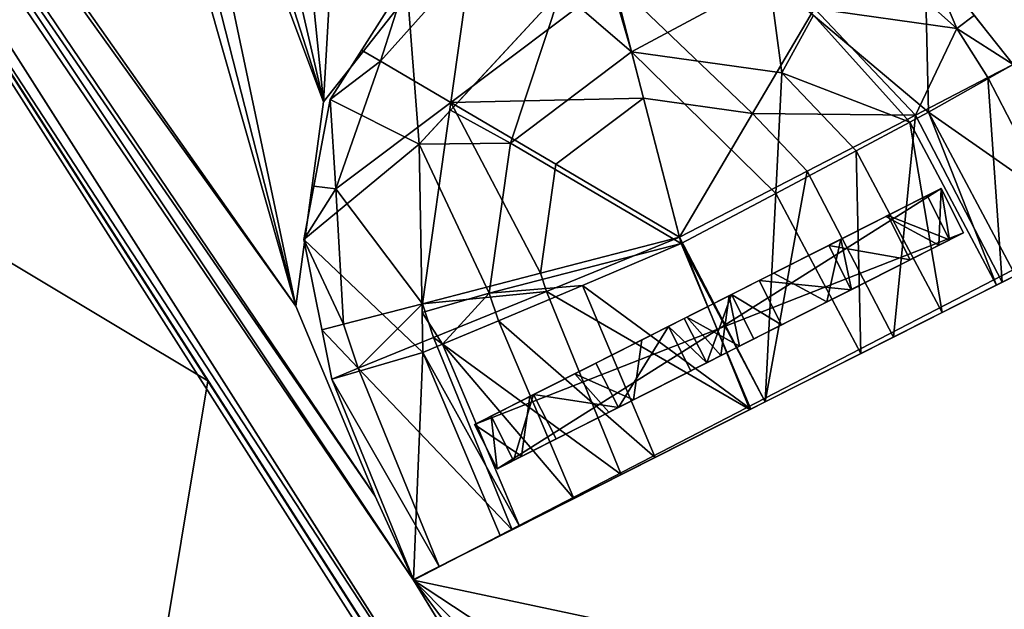
# Model space of a CAD drawing. Units: inches. Extents: x 38.6 to 89.4, y 43.5 to 101.7.
# Drawn here: x 68.5 to 78.5, y 79.6 to 85.5 of the extents above; entities that cross this region are included whole.
import ezdxf

# ---------------------------------------------------------------- set-up
doc = ezdxf.new("R2010")
doc.units = ezdxf.units.IN
doc.header["$MEASUREMENT"] = 0
for name, color, linetype in [('Chrc', 7, 'Continuous'), ('Roof', 250, 'Continuous'), ('W2', 130, 'Continuous')]:
    doc.layers.add(name, color=color, linetype=linetype)

msp = doc.modelspace()

# ---------------------------------------------------------------- linework, layer by layer
at = {"layer": 'Chrc', "invisible_edges": 8}
for points in [[(78.0417, 83.3692, 19.238), (73.1159, 81.4375, 19.238), (77.816, 83.8153, 19.238), (78.0417, 83.3692, 19.238)], [(73.1159, 81.4375, 18.9448), (73.1159, 81.4375, 19.238), (77.816, 83.8153, 18.9448), (73.1159, 81.4375, 18.9448)], [(73.1159, 81.4375, 19.238), (77.816, 83.8153, 19.238), (77.816, 83.8153, 18.9448), (73.1159, 81.4375, 19.238)], [(77.816, 83.8153, 18.9448), (78.0417, 83.3692, 18.9448), (73.1159, 81.4375, 18.9448), (77.816, 83.8153, 18.9448)], [(75.703, 82.7464, 19.5036), (77.816, 83.8153, 19.238), (73.1159, 81.4375, 19.238), (75.703, 82.7464, 19.5036)], [(73.3416, 80.9914, 19.238), (73.1159, 81.4375, 19.238), (77.816, 83.8153, 19.238), (73.3416, 80.9914, 19.238)], [(73.3416, 80.9914, 19.238), (77.816, 83.8153, 19.238), (78.0417, 83.3692, 19.238), (73.3416, 80.9914, 19.238)], [(75.703, 82.7464, 19.5036), (77.816, 83.8153, 24.0491), (77.816, 83.8153, 19.238), (75.703, 82.7464, 19.5036)], [(75.703, 82.7464, 19.5036), (75.703, 82.7464, 26.1045), (77.816, 83.8153, 24.0491), (75.703, 82.7464, 19.5036)], [(75.703, 82.7464, 26.1045), (75.9817, 82.8874, 26.1045), (77.816, 83.8153, 24.0491), (75.703, 82.7464, 26.1045)], [(75.9817, 82.8874, 26.1045), (77.6762, 83.7446, 24.8356), (77.816, 83.8153, 24.0491), (75.9817, 82.8874, 26.1045)], [(75.9817, 82.8874, 26.1045), (77.2785, 83.5434, 25.5024), (77.6762, 83.7446, 24.8356), (75.9817, 82.8874, 26.1045)], [(77.2588, 83.5335, 13.2948), (77.7935, 83.2436, 13.2948), (77.816, 83.8153, 13.2948), (77.2588, 83.5335, 13.2948)], [(77.2588, 83.5335, 18.9448), (77.816, 83.8153, 13.2948), (77.816, 83.8153, 18.9448), (77.2588, 83.5335, 18.9448)], [(77.2588, 83.5335, 13.2948), (77.816, 83.8153, 13.2948), (77.2588, 83.5335, 18.9448), (77.2588, 83.5335, 13.2948)], [(77.2588, 83.5335, 18.9448), (77.816, 83.8153, 18.9448), (77.7935, 83.2436, 18.9448), (77.2588, 83.5335, 18.9448)], [(77.6762, 83.7446, 24.8356), (77.2785, 83.5434, 25.5024), (77.9019, 83.2984, 24.8356), (77.6762, 83.7446, 24.8356)], [(77.816, 83.8153, 24.0491), (77.6762, 83.7446, 24.8356), (77.9019, 83.2984, 24.8356), (77.816, 83.8153, 24.0491)], [(77.816, 83.8153, 13.2948), (77.7935, 83.2436, 13.2948), (78.0417, 83.3692, 13.2948), (77.816, 83.8153, 13.2948)], [(78.0417, 83.3692, 18.9448), (77.816, 83.8153, 18.9448), (77.7935, 83.2436, 18.9448), (78.0417, 83.3692, 18.9448)], [(78.0417, 83.3692, 18.9448), (77.816, 83.8153, 19.238), (78.0417, 83.3692, 19.238), (78.0417, 83.3692, 18.9448)], [(78.0417, 83.3692, 18.9448), (77.816, 83.8153, 18.9448), (77.816, 83.8153, 19.238), (78.0417, 83.3692, 18.9448)], [(78.0417, 83.3692, 13.2948), (77.816, 83.8153, 18.9448), (77.816, 83.8153, 13.2948), (78.0417, 83.3692, 13.2948)], [(78.0417, 83.3692, 18.9448), (77.816, 83.8153, 18.9448), (78.0417, 83.3692, 13.2948), (78.0417, 83.3692, 18.9448)], [(78.0417, 83.3692, 24.0491), (77.816, 83.8153, 24.0491), (77.9019, 83.2984, 24.8356), (78.0417, 83.3692, 24.0491)], [(77.816, 83.8153, 24.0491), (78.0417, 83.3692, 19.238), (77.816, 83.8153, 19.238), (77.816, 83.8153, 24.0491)], [(77.816, 83.8153, 24.0491), (78.0417, 83.3692, 24.0491), (78.0417, 83.3692, 19.238), (77.816, 83.8153, 24.0491)], [(75.9817, 82.8874, 26.1045), (76.6835, 83.2424, 25.9479), (77.2785, 83.5434, 25.5024), (75.9817, 82.8874, 26.1045)], [(77.5042, 83.0973, 25.5024), (77.2785, 83.5434, 25.5024), (76.6835, 83.2424, 25.9479), (77.5042, 83.0973, 25.5024)], [(77.2588, 83.5335, 18.9448), (77.7935, 83.2436, 18.9448), (77.7935, 83.2436, 13.2948), (77.2588, 83.5335, 18.9448)], [(77.2588, 83.5335, 13.2948), (77.2588, 83.5335, 18.9448), (77.7935, 83.2436, 13.2948), (77.2588, 83.5335, 13.2948)], [(77.2785, 83.5434, 25.5024), (77.5042, 83.0973, 25.5024), (77.9019, 83.2984, 24.8356), (77.2785, 83.5434, 25.5024)], [(73.3416, 80.9914, 19.238), (73.1159, 81.4375, 19.238), (78.0417, 83.3692, 19.238), (73.3416, 80.9914, 19.238)], [(78.0417, 83.3692, 18.9448), (73.3416, 80.9914, 18.9448), (73.1159, 81.4375, 18.9448), (78.0417, 83.3692, 18.9448)], [(73.3416, 80.9914, 18.9448), (78.0417, 83.3692, 19.238), (73.3416, 80.9914, 19.238), (73.3416, 80.9914, 18.9448)], [(73.3416, 80.9914, 18.9448), (78.0417, 83.3692, 18.9448), (78.0417, 83.3692, 19.238), (73.3416, 80.9914, 18.9448)], [(73.3416, 80.9914, 19.238), (78.0417, 83.3692, 19.238), (75.9287, 82.3002, 19.5036), (73.3416, 80.9914, 19.238)], [(78.0417, 83.3692, 19.238), (78.0417, 83.3692, 24.0491), (75.9287, 82.3002, 19.5036), (78.0417, 83.3692, 19.238)], [(78.0417, 83.3692, 24.0491), (75.9287, 82.3002, 26.1045), (75.9287, 82.3002, 19.5036), (78.0417, 83.3692, 24.0491)], [(78.0417, 83.3692, 24.0491), (76.2074, 82.4412, 26.1045), (75.9287, 82.3002, 26.1045), (78.0417, 83.3692, 24.0491)], [(78.0417, 83.3692, 24.0491), (77.9019, 83.2984, 24.8356), (76.2074, 82.4412, 26.1045), (78.0417, 83.3692, 24.0491)], [(77.7935, 83.2436, 18.9448), (78.0417, 83.3692, 18.9448), (78.0417, 83.3692, 13.2948), (77.7935, 83.2436, 18.9448)], [(77.7935, 83.2436, 13.2948), (77.7935, 83.2436, 18.9448), (78.0417, 83.3692, 13.2948), (77.7935, 83.2436, 13.2948)], [(76.9092, 82.7963, 25.9479), (76.6835, 83.2424, 25.9479), (75.9817, 82.8874, 26.1045), (76.9092, 82.7963, 25.9479)], [(76.8071, 83.3049, 18.9448), (76.1306, 82.9627, 18.9448), (76.6654, 82.6729, 18.9448), (76.8071, 83.3049, 18.9448)], [(76.1306, 82.9627, 18.9448), (76.8071, 83.3049, 13.2948), (76.1306, 82.9627, 13.2948), (76.1306, 82.9627, 18.9448)], [(76.1306, 82.9627, 18.9448), (76.8071, 83.3049, 18.9448), (76.8071, 83.3049, 13.2948), (76.1306, 82.9627, 18.9448)], [(76.6654, 82.6729, 13.2948), (76.1306, 82.9627, 13.2948), (76.8071, 83.3049, 13.2948), (76.6654, 82.6729, 13.2948)], [(77.9019, 83.2984, 24.8356), (77.5042, 83.0973, 25.5024), (76.2074, 82.4412, 26.1045), (77.9019, 83.2984, 24.8356)], [(76.9136, 82.7985, 18.9448), (76.8071, 83.3049, 18.9448), (76.6654, 82.6729, 18.9448), (76.9136, 82.7985, 18.9448)], [(76.6654, 82.6729, 13.2948), (76.8071, 83.3049, 13.2948), (76.9136, 82.7985, 13.2948), (76.6654, 82.6729, 13.2948)], [(76.9092, 82.7963, 25.9479), (77.5042, 83.0973, 25.5024), (76.6835, 83.2424, 25.9479), (76.9092, 82.7963, 25.9479)], [(76.9136, 82.7985, 18.9448), (76.9136, 82.7985, 13.2948), (76.8071, 83.3049, 18.9448), (76.9136, 82.7985, 18.9448)], [(76.9136, 82.7985, 13.2948), (76.8071, 83.3049, 13.2948), (76.8071, 83.3049, 18.9448), (76.9136, 82.7985, 13.2948)], [(77.5042, 83.0973, 25.5024), (76.9092, 82.7963, 25.9479), (76.2074, 82.4412, 26.1045), (77.5042, 83.0973, 25.5024)], [(76.6654, 82.6729, 13.2948), (76.6654, 82.6729, 18.9448), (76.1306, 82.9627, 13.2948), (76.6654, 82.6729, 13.2948)], [(76.6654, 82.6729, 18.9448), (76.1306, 82.9627, 18.9448), (76.1306, 82.9627, 13.2948), (76.6654, 82.6729, 18.9448)], [(76.2074, 82.4412, 26.1045), (75.9817, 82.8874, 26.1045), (75.703, 82.7464, 26.1045), (76.2074, 82.4412, 26.1045)], [(76.2074, 82.4412, 26.1045), (76.9092, 82.7963, 25.9479), (75.9817, 82.8874, 26.1045), (76.2074, 82.4412, 26.1045)], [(75.703, 82.7464, 19.5036), (73.1159, 81.4375, 19.238), (75.2289, 82.5065, 19.5036), (75.703, 82.7464, 19.5036)], [(75.703, 82.7464, 19.5036), (75.2289, 82.5065, 19.5036), (75.4546, 82.0604, 19.5036), (75.703, 82.7464, 19.5036)], [(75.703, 82.7464, 19.5036), (75.4546, 82.0604, 19.5036), (75.9287, 82.3002, 19.5036), (75.703, 82.7464, 19.5036)], [(75.9287, 82.3002, 19.5036), (75.703, 82.7464, 26.1045), (75.703, 82.7464, 19.5036), (75.9287, 82.3002, 19.5036)], [(75.9287, 82.3002, 19.5036), (75.9287, 82.3002, 26.1045), (75.703, 82.7464, 26.1045), (75.9287, 82.3002, 19.5036)], [(76.2074, 82.4412, 26.1045), (75.703, 82.7464, 26.1045), (75.9287, 82.3002, 26.1045), (76.2074, 82.4412, 26.1045)], [(76.9136, 82.7985, 18.9448), (76.6654, 82.6729, 18.9448), (76.9136, 82.7985, 13.2948), (76.9136, 82.7985, 18.9448)], [(76.6654, 82.6729, 18.9448), (76.6654, 82.6729, 13.2948), (76.9136, 82.7985, 13.2948), (76.6654, 82.6729, 18.9448)], [(75.679, 82.7342, 18.9448), (75.2529, 82.5186, 18.9448), (75.5978, 82.1328, 18.9448), (75.679, 82.7342, 18.9448)], [(75.679, 82.7342, 18.9448), (75.2529, 82.5186, 13.2948), (75.2529, 82.5186, 18.9448), (75.679, 82.7342, 18.9448)], [(75.679, 82.7342, 18.9448), (75.679, 82.7342, 13.2948), (75.2529, 82.5186, 13.2948), (75.679, 82.7342, 18.9448)], [(75.2529, 82.5186, 13.2948), (75.679, 82.7342, 13.2948), (75.7854, 82.2277, 13.2948), (75.2529, 82.5186, 13.2948)], [(75.7854, 82.2277, 18.9448), (75.679, 82.7342, 18.9448), (75.5978, 82.1328, 18.9448), (75.7854, 82.2277, 18.9448)], [(75.679, 82.7342, 13.2948), (75.679, 82.7342, 18.9448), (75.7854, 82.2277, 13.2948), (75.679, 82.7342, 13.2948)], [(75.679, 82.7342, 18.9448), (75.7854, 82.2277, 18.9448), (75.7854, 82.2277, 13.2948), (75.679, 82.7342, 18.9448)], [(73.1159, 81.4375, 19.238), (73.1159, 81.4375, 24.0491), (75.2289, 82.5065, 19.5036), (73.1159, 81.4375, 19.238)], [(73.1159, 81.4375, 24.0491), (75.2289, 82.5065, 26.1045), (75.2289, 82.5065, 19.5036), (73.1159, 81.4375, 24.0491)], [(73.1159, 81.4375, 24.0491), (75.0683, 82.4253, 26.1045), (75.2289, 82.5065, 26.1045), (73.1159, 81.4375, 24.0491)], [(75.0683, 82.4253, 26.1045), (75.4546, 82.0604, 26.1045), (75.2289, 82.5065, 26.1045), (75.0683, 82.4253, 26.1045)], [(75.2289, 82.5065, 26.1045), (75.4546, 82.0604, 19.5036), (75.2289, 82.5065, 19.5036), (75.2289, 82.5065, 26.1045)], [(75.2289, 82.5065, 26.1045), (75.4546, 82.0604, 26.1045), (75.4546, 82.0604, 19.5036), (75.2289, 82.5065, 26.1045)], [(75.2529, 82.5186, 13.2948), (75.7854, 82.2277, 13.2948), (75.5978, 82.1328, 13.2948), (75.2529, 82.5186, 13.2948)], [(75.5978, 82.1328, 18.9448), (75.2529, 82.5186, 18.9448), (75.5978, 82.1328, 13.2948), (75.5978, 82.1328, 18.9448)], [(75.2529, 82.5186, 18.9448), (75.2529, 82.5186, 13.2948), (75.5978, 82.1328, 13.2948), (75.2529, 82.5186, 18.9448)], [(73.1159, 81.4375, 24.0491), (73.2813, 81.5212, 24.8569), (75.0683, 82.4253, 26.1045), (73.1159, 81.4375, 24.0491)], [(73.2813, 81.5212, 24.8569), (74.3386, 82.0561, 25.9699), (75.0683, 82.4253, 26.1045), (73.2813, 81.5212, 24.8569)], [(75.0683, 82.4253, 26.1045), (74.3386, 82.0561, 25.9699), (74.5643, 81.6099, 25.9699), (75.0683, 82.4253, 26.1045)], [(75.294, 81.9791, 26.1045), (75.0683, 82.4253, 26.1045), (74.5643, 81.6099, 25.9699), (75.294, 81.9791, 26.1045)], [(75.0683, 82.4253, 26.1045), (75.294, 81.9791, 26.1045), (75.4546, 82.0604, 26.1045), (75.0683, 82.4253, 26.1045)], [(75.4546, 82.0604, 19.5036), (73.3416, 80.9914, 19.238), (75.9287, 82.3002, 19.5036), (75.4546, 82.0604, 19.5036)], [(74.7179, 81.6876, 18.9448), (74.8012, 82.2902, 18.9448), (74.1247, 81.9479, 18.9448), (74.7179, 81.6876, 18.9448)], [(74.1247, 81.9479, 18.9448), (74.8012, 82.2902, 13.2948), (74.1247, 81.9479, 13.2948), (74.1247, 81.9479, 18.9448)], [(74.1247, 81.9479, 18.9448), (74.8012, 82.2902, 18.9448), (74.8012, 82.2902, 13.2948), (74.1247, 81.9479, 18.9448)], [(74.1247, 81.9479, 13.2948), (74.8012, 82.2902, 13.2948), (74.7179, 81.6876, 13.2948), (74.1247, 81.9479, 13.2948)], [(74.7179, 81.6876, 18.9448), (74.7179, 81.6876, 13.2948), (74.8012, 82.2902, 18.9448), (74.7179, 81.6876, 18.9448)], [(74.7179, 81.6876, 13.2948), (74.8012, 82.2902, 13.2948), (74.8012, 82.2902, 18.9448), (74.7179, 81.6876, 13.2948)], [(75.5978, 82.1328, 13.2948), (75.7854, 82.2277, 13.2948), (75.5978, 82.1328, 18.9448), (75.5978, 82.1328, 13.2948)], [(75.7854, 82.2277, 13.2948), (75.7854, 82.2277, 18.9448), (75.5978, 82.1328, 18.9448), (75.7854, 82.2277, 13.2948)], [(73.2813, 81.5212, 24.8569), (73.7108, 81.7385, 25.5317), (74.3386, 82.0561, 25.9699), (73.2813, 81.5212, 24.8569)], [(75.4546, 82.0604, 19.5036), (73.3416, 80.9914, 24.0491), (73.3416, 80.9914, 19.238), (75.4546, 82.0604, 19.5036)], [(75.4546, 82.0604, 19.5036), (75.4546, 82.0604, 26.1045), (73.3416, 80.9914, 24.0491), (75.4546, 82.0604, 19.5036)], [(75.4546, 82.0604, 26.1045), (75.294, 81.9791, 26.1045), (73.3416, 80.9914, 24.0491), (75.4546, 82.0604, 26.1045)], [(74.3386, 82.0561, 25.9699), (73.7108, 81.7385, 25.5317), (74.5643, 81.6099, 25.9699), (74.3386, 82.0561, 25.9699)], [(75.294, 81.9791, 26.1045), (73.507, 81.0751, 24.8569), (73.3416, 80.9914, 24.0491), (75.294, 81.9791, 26.1045)], [(75.294, 81.9791, 26.1045), (74.5643, 81.6099, 25.9699), (73.507, 81.0751, 24.8569), (75.294, 81.9791, 26.1045)], [(74.4697, 81.5621, 18.9448), (74.7179, 81.6876, 18.9448), (74.1247, 81.9479, 18.9448), (74.4697, 81.5621, 18.9448)], [(74.1247, 81.9479, 13.2948), (74.7179, 81.6876, 13.2948), (74.4697, 81.5621, 13.2948), (74.1247, 81.9479, 13.2948)], [(74.1247, 81.9479, 13.2948), (74.4697, 81.5621, 13.2948), (74.1247, 81.9479, 18.9448), (74.1247, 81.9479, 13.2948)], [(74.4697, 81.5621, 13.2948), (74.4697, 81.5621, 18.9448), (74.1247, 81.9479, 18.9448), (74.4697, 81.5621, 13.2948)], [(73.6731, 81.7194, 18.9448), (73.5897, 81.1169, 18.9448), (73.1159, 81.4375, 18.9448), (73.6731, 81.7194, 18.9448)], [(73.6731, 81.7194, 18.9448), (73.1159, 81.4375, 13.2948), (73.6731, 81.7194, 13.2948), (73.6731, 81.7194, 18.9448)], [(73.1159, 81.4375, 18.9448), (73.1159, 81.4375, 13.2948), (73.6731, 81.7194, 18.9448), (73.1159, 81.4375, 18.9448)], [(73.6731, 81.7194, 13.2948), (73.1159, 81.4375, 13.2948), (73.5897, 81.1169, 13.2948), (73.6731, 81.7194, 13.2948)], [(73.507, 81.0751, 24.8569), (73.7108, 81.7385, 25.5317), (73.2813, 81.5212, 24.8569), (73.507, 81.0751, 24.8569)], [(73.507, 81.0751, 24.8569), (73.9365, 81.2924, 25.5317), (73.7108, 81.7385, 25.5317), (73.507, 81.0751, 24.8569)], [(73.6731, 81.7194, 13.2948), (73.5897, 81.1169, 13.2948), (73.5897, 81.1169, 18.9448), (73.6731, 81.7194, 13.2948)], [(73.6731, 81.7194, 18.9448), (73.6731, 81.7194, 13.2948), (73.5897, 81.1169, 18.9448), (73.6731, 81.7194, 18.9448)], [(73.7108, 81.7385, 25.5317), (73.9365, 81.2924, 25.5317), (74.5643, 81.6099, 25.9699), (73.7108, 81.7385, 25.5317)], [(74.4697, 81.5621, 13.2948), (74.7179, 81.6876, 13.2948), (74.4697, 81.5621, 18.9448), (74.4697, 81.5621, 13.2948)], [(74.7179, 81.6876, 13.2948), (74.7179, 81.6876, 18.9448), (74.4697, 81.5621, 18.9448), (74.7179, 81.6876, 13.2948)], [(74.5643, 81.6099, 25.9699), (73.9365, 81.2924, 25.5317), (73.507, 81.0751, 24.8569), (74.5643, 81.6099, 25.9699)], [(73.1159, 81.4375, 24.0491), (73.3416, 80.9914, 24.0491), (73.2813, 81.5212, 24.8569), (73.1159, 81.4375, 24.0491)], [(73.3416, 80.9914, 24.0491), (73.507, 81.0751, 24.8569), (73.2813, 81.5212, 24.8569), (73.3416, 80.9914, 24.0491)], [(73.1159, 81.4375, 19.238), (73.3416, 80.9914, 18.9448), (73.3416, 80.9914, 19.238), (73.1159, 81.4375, 19.238)], [(73.1159, 81.4375, 19.238), (73.1159, 81.4375, 18.9448), (73.3416, 80.9914, 18.9448), (73.1159, 81.4375, 19.238)], [(73.5897, 81.1169, 18.9448), (73.3416, 80.9914, 18.9448), (73.1159, 81.4375, 18.9448), (73.5897, 81.1169, 18.9448)], [(73.1159, 81.4375, 18.9448), (73.3416, 80.9914, 13.2948), (73.1159, 81.4375, 13.2948), (73.1159, 81.4375, 18.9448)], [(73.3416, 80.9914, 13.2948), (73.3416, 80.9914, 18.9448), (73.1159, 81.4375, 18.9448), (73.3416, 80.9914, 13.2948)], [(73.5897, 81.1169, 13.2948), (73.1159, 81.4375, 13.2948), (73.3416, 80.9914, 13.2948), (73.5897, 81.1169, 13.2948)], [(73.3416, 80.9914, 19.238), (73.1159, 81.4375, 24.0491), (73.1159, 81.4375, 19.238), (73.3416, 80.9914, 19.238)], [(73.3416, 80.9914, 19.238), (73.3416, 80.9914, 24.0491), (73.1159, 81.4375, 24.0491), (73.3416, 80.9914, 19.238)], [(73.5897, 81.1169, 18.9448), (73.5897, 81.1169, 13.2948), (73.3416, 80.9914, 13.2948), (73.5897, 81.1169, 18.9448)], [(73.3416, 80.9914, 18.9448), (73.5897, 81.1169, 18.9448), (73.3416, 80.9914, 13.2948), (73.3416, 80.9914, 18.9448)]]:
    msp.add_3dface(points, dxfattribs=at)

# ---------------------------------------------------------------- meshes
at = {"layer": 'Chrc'}
mesh = msp.add_polyface(dxfattribs=at)
corners = [(71.3962, 83.3023, 1.0279), (71.6767, 81.8951, 1.0279), (71.3962, 83.3023, 23.3279), (71.6596, 84.7128, 23.3279), (71.6596, 84.7128, 1.0279), (72.429, 85.9239, 1.0279), (72.429, 85.9239, 23.3279), (71.4969, 83.8411, 23.3279), (71.7184, 83.812, 24.7765), (71.7957, 82.4496, 24.7765), (71.5779, 82.3908, 23.3279), (72.5902, 82.655, 26.0046), (72.8753, 84.6838, 26.0046), (72.1683, 85.1002, 24.7765), (71.9765, 85.2115, 23.3279), (73.7791, 82.9625, 26.8252), (73.9334, 84.0605, 26.8252), (74.8189, 84.7277, 26.8252), (74.5114, 85.9167, 26.0046), (73.0769, 86.1183, 24.7765), (72.5581, 84.2647, 1.0279), (72.5957, 82.1622, 1.0279), (73.9842, 85.8101, 1.0279), (73.5939, 86.7616, 1.0279), (72.5581, 84.2647, 23.2811), (72.5957, 82.1622, 23.2811), (73.9842, 85.8101, 23.2811), (74.2014, 82.8401, 25.8896), (73.2639, 82.7605, 25.2775), (75.1968, 83.2603, 26.1045), (73.4766, 84.2736, 25.2775), (72.8731, 84.6062, 23.2811), (72.5884, 82.5655, 23.2811), (74.6969, 85.1932, 25.2775)]
mesh.append_faces([[corners[k] for k in face] for face in [(0, 1, 2, 0), (3, 4, 2, 3), (4, 0, 2, 4), (4, 3, 5, 4), (3, 6, 5, 3), (7, 2, 8, 7), (2, 9, 8, 2), (2, 10, 9, 2), (11, 12, 8, 11), (12, 13, 8, 12), (11, 8, 9, 11), (14, 3, 13, 14), (3, 8, 13, 3), (3, 7, 8, 3), (15, 12, 11, 15), (15, 16, 12, 15), (12, 17, 18, 12), (12, 16, 17, 12), (6, 13, 19, 6), (6, 14, 13, 6), (12, 18, 19, 12), (12, 19, 13, 12), (0, 20, 21, 0), (0, 4, 20, 0), (4, 5, 20, 4), (5, 22, 20, 5), (5, 23, 22, 5), (24, 21, 20, 24), (24, 25, 21, 24), (26, 20, 22, 26), (26, 24, 20, 26), (27, 28, 29, 27), (30, 24, 31, 30), (30, 28, 24, 30), (28, 32, 24, 28), (30, 33, 29, 30), (28, 30, 29, 28), (33, 30, 26, 33), (30, 31, 26, 30)]], dxfattribs={"vtx3": -1})
mesh = msp.add_polyface(dxfattribs=at)
corners = [(78.5425, 85.0672, 23.3279), (79.4212, 83.3718, 1.0279), (78.5425, 85.0672, 1.0279), (79.4212, 83.3718, 23.3279), (77.6527, 86.1929, 23.3279), (77.6527, 86.1929, 1.0279), (74.5114, 85.9167, 26.0046), (76.5402, 85.6316, 26.0046), (75.6684, 86.7885, 24.7765), (76.9566, 86.3386, 24.7765), (75.9169, 84.5734, 26.8252), (74.8189, 84.7277, 26.8252), (75.1816, 83.3252, 27.1133), (77.5581, 84.557, 26.0046), (76.4678, 83.9919, 26.8252), (77.9747, 85.43, 24.7765), (78.1515, 85.5619, 23.3279), (78.2866, 84.9346, 24.7765), (78.4315, 82.8718, 26.0046), (79.164, 83.2419, 24.7765), (77.6901, 84.585, 1.0279), (76.083, 85.941, 1.0279), (77.6901, 84.585, 23.2811), (78.5646, 82.939, 23.2811), (73.9842, 85.8101, 23.2811), (73.9842, 85.8101, 1.0279), (76.083, 85.941, 23.2811), (76.21, 84.9805, 25.2775), (76.5316, 85.5625, 23.2811), (74.6969, 85.1932, 25.2775), (74.509, 85.8428, 23.2811), (76.1509, 83.7672, 25.8896), (76.9598, 84.197, 25.2775), (75.1968, 83.2603, 26.1045), (77.5003, 84.4841, 24.3616), (78.3727, 82.8421, 24.3616)]
mesh.append_faces([[corners[k] for k in face] for face in [(0, 1, 2, 0), (0, 3, 1, 0), (0, 2, 4, 0), (2, 5, 4, 2), (6, 7, 8, 6), (7, 9, 8, 7), (6, 10, 7, 6), (6, 11, 10, 6), (10, 11, 12, 10), (7, 10, 13, 7), (10, 14, 13, 10), (9, 15, 4, 9), (15, 16, 4, 15), (17, 15, 13, 17), (15, 7, 13, 15), (15, 9, 7, 15), (16, 15, 0, 16), (15, 17, 0, 15), (13, 18, 17, 13), (17, 19, 0, 17), (5, 20, 21, 5), (5, 2, 20, 5), (2, 1, 20, 2), (22, 20, 23, 22), (21, 24, 25, 21), (21, 26, 24, 21), (20, 26, 21, 20), (20, 22, 26, 20), (27, 26, 28, 27), (27, 29, 26, 27), (29, 30, 26, 29), (31, 27, 32, 31), (31, 29, 27, 31), (31, 33, 29, 31), (34, 28, 22, 34), (34, 27, 28, 34), (34, 32, 27, 34), (29, 24, 30, 29), (22, 35, 34, 22)]], dxfattribs={"vtx3": -1})
mesh = msp.add_polyface(dxfattribs=at)
corners = [(78.5646, 82.939, 23.2811), (79.4212, 83.3718, 1.0279), (79.4212, 83.3718, 23.3279), (78.5646, 82.939, 1.0279), (78.3727, 82.8421, 24.3616), (79.164, 83.2419, 24.7765), (77.8263, 82.5661, 25.2775), (78.4315, 82.8718, 26.0046), (77.0086, 82.1529, 25.8896), (77.3353, 82.318, 26.8252), (76.044, 81.6656, 26.1045), (76.0423, 81.6648, 27.1133), (75.9006, 81.5932, 26.1045), (75.8905, 81.5881, 27.1133), (74.9339, 81.1048, 25.8896), (74.5933, 80.9327, 26.8252), (75.1816, 83.3252, 27.1133), (76.4678, 83.9919, 26.8252), (75.9169, 84.5734, 26.8252), (73.7791, 82.9625, 26.8252), (73.8404, 82.7779, 26.8252), (74.8189, 84.7277, 26.8252), (73.9334, 84.0605, 26.8252), (77.5581, 84.557, 26.0046), (78.2866, 84.9346, 24.7765), (78.5425, 85.0672, 23.3279), (77.6901, 84.585, 1.0279), (75.1968, 83.2603, 26.1045), (74.2014, 82.8401, 25.8896), (76.1509, 83.7672, 25.8896), (76.9598, 84.197, 25.2775), (77.6901, 84.585, 23.2811), (77.5003, 84.4841, 24.3616)]
mesh.append_faces([[corners[k] for k in face] for face in [(0, 1, 2, 0), (0, 3, 1, 0), (2, 4, 0, 2), (2, 5, 4, 2), (5, 6, 4, 5), (5, 7, 6, 5), (7, 8, 6, 7), (7, 9, 8, 7), (9, 10, 8, 9), (9, 11, 10, 9), (11, 12, 10, 11), (11, 13, 12, 11), (13, 14, 12, 13), (13, 15, 14, 13), (13, 11, 16, 13), (17, 18, 16, 17), (16, 19, 20, 16), (16, 21, 22, 16), (16, 22, 19, 16), (16, 20, 13, 16), (20, 15, 13, 20), (16, 11, 17, 16), (11, 9, 17, 11), (17, 9, 23, 17), (9, 7, 23, 9), (7, 5, 24, 7), (5, 2, 25, 5), (1, 3, 26, 1), (26, 3, 0, 26), (27, 10, 12, 27), (28, 12, 14, 28), (28, 27, 12, 28), (8, 29, 30, 8), (8, 10, 29, 8), (10, 27, 29, 10), (30, 6, 8, 30), (31, 0, 4, 31), (4, 6, 32, 4), (6, 30, 32, 6)]], dxfattribs={"vtx3": -1})
mesh = msp.add_polyface(dxfattribs=at)
corners = [(71.6767, 81.8951, 1.0279), (71.6767, 81.8951, 23.3279), (71.3962, 83.3023, 23.3279), (72.5008, 79.8756, 23.3279), (72.5008, 79.8756, 1.0279), (74.5933, 80.9327, 26.8252), (73.4936, 80.3772, 26.0046), (74.9339, 81.1048, 25.8896), (74.1145, 80.6908, 25.2775), (72.7588, 80.006, 24.7765), (73.5669, 80.4142, 24.3616), (73.3746, 80.3171, 23.2811), (73.3746, 80.3171, 1.0279), (73.7791, 82.9625, 26.8252), (72.5902, 82.655, 26.0046), (73.8404, 82.7779, 26.8252), (72.7033, 82.314, 26.0046), (71.7957, 82.4496, 24.7765), (71.9435, 82.004, 24.7765), (71.5779, 82.3908, 23.3279), (72.5957, 82.1622, 1.0279), (71.3962, 83.3023, 1.0279), (72.5957, 82.1622, 23.2811), (74.2014, 82.8401, 25.8896), (73.3575, 82.4838, 25.2775), (73.2639, 82.7605, 25.2775), (72.7937, 82.2458, 24.3616), (72.5884, 82.5655, 23.2811)]
mesh.append_faces([[corners[k] for k in face] for face in [(0, 1, 2, 0), (3, 0, 4, 3), (3, 1, 0, 3), (5, 6, 7, 5), (6, 8, 7, 6), (6, 9, 8, 6), (9, 10, 8, 9), (9, 3, 10, 9), (3, 11, 10, 3), (3, 4, 11, 3), (4, 12, 11, 4), (13, 14, 15, 13), (14, 16, 15, 14), (17, 18, 14, 17), (18, 16, 14, 18), (17, 19, 18, 17), (19, 1, 18, 19), (15, 16, 5, 15), (16, 6, 5, 16), (16, 18, 6, 16), (18, 9, 6, 18), (18, 1, 9, 18), (1, 3, 9, 1), (4, 20, 12, 4), (4, 0, 20, 4), (0, 21, 20, 0), (12, 20, 11, 12), (20, 22, 11, 20), (23, 24, 25, 23), (25, 26, 27, 25), (25, 24, 26, 25), (26, 22, 27, 26), (23, 7, 24, 23), (7, 8, 24, 7), (10, 22, 26, 10), (10, 11, 22, 10), (26, 8, 10, 26), (26, 24, 8, 26)]], dxfattribs={"vtx3": -1})
at = {"layer": 'Roof'}
mesh = msp.add_polyface(dxfattribs=at)
corners = [(57.1349, 100.7777, 13.2158), (55.4587, 100.7694, 13.6393), (49.7018, 92.1159, 16.6363), (64.1054, 98.5968, 11.8508), (50.162, 89.0335, 17.0716), (59.9943, 86.3988, 10.3462), (63.3817, 99.0952, 7.3587), (57.8299, 100.7657, 9.5786), (58.0616, 100.7598, 8.4005), (57.1134, 100.7779, 8.6308), (56.1628, 100.7792, 8.8645), (57.5983, 100.7707, 10.7739), (57.3666, 100.7747, 11.9863), (54.2464, 100.7307, 9.3443), (54.2466, 100.7256, 13.9523), (55.2105, 100.7637, 9.1014), (54.257, 100.7313, 9.3416), (49.7018, 92.1159, 11.9216), (64.5174, 91.0974, 9.4926), (58.6207, 100.2973, 8.3372), (58.6218, 100.3016, 12.8442), (56.6582, 92.8901, 10.0529), (56.0279, 90.5111, 10.6298), (54.7027, 85.5092, 11.843), (66.0687, 88.971, 9.7487), (58.6931, 100.5707, 8.2754), (58.6931, 100.5707, 8.2778), (58.675, 100.5023, 8.2909), (58.6569, 100.434, 8.3063), (58.6388, 100.3656, 8.3218), (66.0129, 88.7642, 9.7934), (73.4253, 77.1998, 11.3298), (58.7392, 100.7445, 12.883), (58.7392, 100.7445, 8.2904), (61.5613, 100.5556, 13.4996), (68.4119, 91.6601, 14.7238), (64.3695, 100.2184, 14.1088), (64.3695, 100.2184, 9.5947), (61.5613, 100.5556, 8.945), (68.4119, 91.6601, 10.3948), (68.5565, 91.6975, 10.4765), (68.9892, 90.7868, 10.5673)]
mesh.append_faces([[corners[k] for k in face] for face in [(0, 1, 2, 0), (3, 0, 2, 3), (3, 2, 4, 3), (5, 6, 3, 5), (7, 8, 9, 7), (7, 9, 10, 7), (11, 7, 10, 11), (1, 0, 12, 1), (13, 14, 1, 13), (11, 10, 15, 11), (12, 11, 15, 12), (12, 15, 16, 12), (1, 12, 16, 1), (13, 1, 16, 13), (6, 8, 7, 6), (3, 6, 7, 3), (3, 7, 11, 3), (3, 11, 12, 3), (3, 12, 0, 3), (8, 6, 5, 8), (9, 8, 5, 9), (10, 9, 5, 10), (10, 5, 17, 10), (15, 10, 17, 15), (18, 19, 20, 18), (21, 19, 18, 21), (22, 21, 18, 22), (19, 20, 21, 19), (21, 23, 20, 21), (24, 25, 26, 24), (27, 25, 24, 27), (28, 27, 24, 28), (29, 28, 24, 29), (19, 29, 24, 19), (30, 19, 24, 30), (20, 19, 30, 20), (20, 30, 31, 20), (19, 20, 32, 19), (19, 32, 33, 19), (26, 25, 27, 26), (33, 26, 27, 33), (33, 27, 28, 33), (33, 28, 29, 33), (19, 33, 29, 19), (34, 32, 20, 34), (35, 34, 20, 35), (34, 36, 37, 34), (34, 37, 38, 34), (38, 33, 32, 38), (34, 38, 32, 34), (26, 33, 38, 26), (38, 37, 39, 38), (26, 38, 39, 26), (26, 39, 40, 26), (26, 40, 41, 26)]], dxfattribs={"vtx3": -1})
mesh = msp.add_polyface(dxfattribs=at)
corners = [(56.6636, 73.7425, 13.5587), (59.9943, 86.3988, 10.3462), (64.1054, 98.5968, 11.8508), (51.0671, 48.978, 24.5466), (50.162, 89.0335, 12.3503), (50.047, 89.8039, 12.2421), (49.932, 90.5744, 12.1346), (49.8169, 91.345, 12.0277), (49.7018, 92.1159, 11.9216), (51.8925, 74.9024, 19.0803), (82.1765, 63.3367, 16.9603), (58.6218, 100.3016, 12.8442), (70.4273, 81.8771, 10.6992), (64.5174, 91.0974, 9.4926), (82.2829, 63.3859, 16.9852), (56.0279, 90.5111, 10.6298), (66.1097, 55.9195, 16.2516), (76.349, 72.6385, 11.9568), (50.8157, 70.838, 15.6443), (52.7549, 78.1576, 13.7071), (54.7027, 85.5092, 11.843), (66.0687, 88.971, 9.7487), (58.6931, 100.5707, 8.2778), (88.3455, 53.9358, 14.6711), (66.0129, 88.7642, 9.7934), (73.323, 77.562, 11.2713), (73.4253, 77.1998, 11.3298), (71.5941, 84.6884, 15.2492), (72.8775, 86.3198, 15.5796), (71.7762, 87.8692, 15.382), (71.2528, 88.0299, 15.2713), (70.7665, 88.2817, 15.1714), (70.3331, 88.6165, 15.0856), (69.9667, 89.0234, 15.0167), (71.3142, 82.6316, 15.1276), (69.4595, 89.8949, 14.9303), (68.9892, 90.7868, 14.8526), (72.1148, 80.7164, 15.2483), (72.5006, 79.8671, 15.3086), (70.7665, 88.2817, 10.9536), (70.3331, 88.6165, 10.8564), (69.9667, 89.0234, 10.7755), (71.7762, 87.8692, 11.1841), (71.2528, 88.0299, 11.064), (72.4147, 87.868, 11.3326), (72.8775, 86.3198, 11.4235), (71.5941, 84.6884, 11.1072), (71.3142, 82.6316, 11.0197), (72.1148, 80.7164, 11.1852), (69.4595, 89.8949, 10.667), (68.9892, 90.7868, 10.5673)]
mesh.append_faces([[corners[k] for k in face] for face in [(0, 1, 2, 0), (0, 2, 3, 0), (1, 0, 4, 1), (1, 4, 5, 1), (1, 5, 6, 1), (1, 6, 7, 1), (1, 7, 8, 1), (9, 3, 10, 9), (9, 10, 11, 9), (12, 13, 11, 12), (12, 11, 14, 12), (15, 13, 12, 15), (16, 15, 12, 16), (16, 12, 17, 16), (16, 18, 19, 16), (16, 19, 20, 16), (15, 16, 20, 15), (20, 9, 11, 20), (21, 22, 23, 21), (24, 21, 25, 24), (26, 24, 25, 26), (27, 28, 29, 27), (27, 29, 30, 27), (27, 30, 31, 27), (27, 31, 32, 27), (27, 32, 33, 27), (34, 27, 33, 34), (34, 33, 35, 34), (34, 35, 36, 34), (34, 36, 11, 34), (37, 34, 11, 37), (38, 37, 11, 38), (32, 31, 39, 32), (33, 32, 39, 33), (33, 39, 40, 33), (33, 40, 41, 33), (30, 29, 42, 30), (31, 30, 42, 31), (31, 42, 43, 31), (31, 43, 39, 31), (29, 44, 42, 29), (45, 27, 46, 45), (46, 27, 34, 46), (46, 34, 47, 46), (48, 47, 34, 48), (48, 34, 37, 48), (42, 44, 45, 42), (42, 45, 46, 42), (43, 42, 46, 43), (39, 43, 46, 39), (40, 39, 46, 40), (41, 40, 46, 41), (41, 46, 47, 41), (49, 41, 47, 49), (50, 49, 47, 50)]], dxfattribs={"vtx3": -1})
mesh = msp.add_polyface(dxfattribs=at)
corners = [(82.1765, 63.3367, 16.9603), (82.2829, 63.3859, 16.9852), (58.6218, 100.3016, 12.8442), (82.281, 63.3838, 13.265), (76.349, 72.6385, 11.9568), (70.4273, 81.8771, 10.6992), (74.1701, 59.6399, 14.5657), (73.464, 77.3401, 11.301), (66.0687, 88.971, 9.7487), (88.3455, 53.9358, 14.6711), (80.8767, 65.6822, 12.9316), (73.4311, 77.1908, 11.3311), (73.323, 77.562, 11.2713), (80.855, 65.6085, 12.9461), (73.4253, 77.1998, 11.3298), (89.3908, 52.2964, 18.2291), (80.9953, 78.0637, 17.1287), (78.535, 82.9914, 16.7299), (72.5006, 79.8671, 15.3086), (74.8105, 87.0763, 16.0278), (74.1093, 88.6885, 15.9201), (73.6118, 88.2884, 15.7988), (73.0371, 88.0101, 15.664), (72.8775, 86.3198, 15.5796), (72.4147, 87.868, 15.5227), (71.7762, 87.8692, 15.382), (83.0199, 72.9415, 17.4259), (84.5935, 67.6632, 17.6191), (85.7043, 62.2686, 17.7068), (73.0371, 88.0101, 11.4789), (72.4147, 87.868, 11.3326), (73.6118, 88.2884, 11.6157), (74.1093, 88.6885, 11.7358), (74.8105, 87.0763, 11.8814), (72.8775, 86.3198, 11.4235), (71.5941, 84.6884, 15.2492), (72.5006, 79.8671, 11.2658), (72.1148, 80.7164, 11.1852), (72.1148, 80.7164, 15.2483), (78.535, 82.9914, 12.7037), (84.5935, 67.6632, 13.947), (83.0199, 72.9415, 13.6381), (85.7043, 62.2686, 14.147), (80.9953, 78.0637, 13.2227), (58.6931, 100.5707, 8.2778)]
mesh.append_faces([[corners[k] for k in face] for face in [(0, 1, 2, 0), (1, 3, 4, 1), (4, 5, 1, 4), (4, 3, 6, 4), (7, 8, 9, 7), (10, 7, 9, 10), (11, 12, 7, 11), (11, 7, 10, 11), (13, 11, 10, 13), (11, 14, 12, 11), (15, 2, 14, 15), (13, 15, 14, 13), (16, 17, 18, 16), (19, 20, 21, 19), (19, 21, 22, 19), (23, 19, 22, 23), (23, 22, 24, 23), (23, 24, 25, 23), (26, 16, 18, 26), (27, 26, 18, 27), (28, 27, 18, 28), (18, 2, 15, 18), (24, 22, 29, 24), (25, 24, 29, 25), (25, 29, 30, 25), (31, 29, 22, 31), (32, 31, 22, 32), (32, 22, 21, 32), (32, 21, 20, 32), (33, 32, 20, 33), (33, 20, 19, 33), (23, 34, 33, 23), (23, 33, 19, 23), (34, 23, 35, 34), (36, 37, 38, 36), (36, 38, 18, 36), (39, 36, 18, 39), (39, 18, 17, 39), (40, 41, 26, 40), (40, 26, 27, 40), (42, 40, 27, 42), (43, 39, 17, 43), (43, 17, 16, 43), (41, 43, 16, 41), (26, 41, 16, 26), (36, 39, 43, 36), (31, 32, 33, 31), (29, 31, 33, 29), (29, 33, 34, 29), (30, 29, 34, 30), (36, 43, 41, 36), (36, 41, 40, 36), (36, 40, 42, 36), (36, 42, 9, 36), (36, 9, 44, 36)]], dxfattribs={"vtx3": -1})
mesh = msp.add_polyface(dxfattribs=at)
corners = [(74.4194, 94.0775, 16.1119), (73.9927, 95.6674, 16.0977), (73.8301, 96.0392, 16.0726), (73.6232, 96.3883, 16.0372), (73.3754, 96.7096, 15.9919), (68.4119, 91.6601, 14.7238), (72.5922, 97.42, 15.84), (71.7497, 98.0589, 15.6729), (70.8545, 98.6215, 15.4919), (69.9133, 99.1033, 15.2985), (67.1561, 99.7339, 14.709), (64.3695, 100.2184, 14.1088), (61.5613, 100.5556, 13.4996), (68.5565, 91.6975, 14.7837), (58.6218, 100.3016, 12.8442), (68.9892, 90.7868, 14.8526), (74.4194, 94.0775, 11.8071), (73.9927, 95.6674, 11.7843), (73.8301, 96.0392, 11.7505), (73.6232, 96.3883, 11.7062), (73.3754, 96.7096, 11.652), (68.4119, 91.6601, 10.3948), (68.9892, 90.7868, 10.5673), (68.5565, 91.6975, 10.4765), (69.4595, 89.8949, 14.9303), (69.9667, 89.0234, 15.0167), (69.9667, 89.0234, 10.7755), (69.4595, 89.8949, 10.667), (69.9133, 99.1033, 10.8725), (67.1561, 99.7339, 10.2378), (64.3695, 100.2184, 9.5947), (72.5922, 97.42, 11.4775), (71.7497, 98.0589, 11.2884), (70.8545, 98.6215, 11.0862), (58.6931, 100.5707, 8.2778), (71.3142, 82.6316, 11.0197), (72.1148, 80.7164, 11.1852), (72.5006, 79.8671, 11.2658)]
mesh.append_faces([[corners[k] for k in face] for face in [(0, 1, 2, 0), (0, 2, 3, 0), (0, 3, 4, 0), (5, 0, 4, 5), (5, 4, 6, 5), (5, 6, 7, 5), (5, 7, 8, 5), (5, 8, 9, 5), (5, 9, 10, 5), (5, 10, 11, 5), (5, 11, 12, 5), (13, 5, 14, 13), (15, 13, 14, 15), (1, 0, 16, 1), (1, 16, 17, 1), (2, 1, 17, 2), (18, 2, 17, 18), (3, 2, 18, 3), (4, 3, 18, 4), (4, 18, 19, 4), (20, 4, 19, 20), (5, 21, 16, 5), (5, 16, 0, 5), (13, 15, 22, 13), (13, 22, 23, 13), (23, 21, 5, 23), (23, 5, 13, 23), (24, 25, 26, 24), (24, 26, 27, 24), (27, 22, 15, 27), (27, 15, 24, 27), (10, 9, 28, 10), (10, 28, 29, 10), (29, 30, 11, 29), (10, 29, 11, 10), (6, 4, 20, 6), (6, 20, 31, 6), (7, 6, 31, 7), (32, 7, 31, 32), (8, 7, 32, 8), (8, 32, 33, 8), (9, 8, 33, 9), (28, 9, 33, 28), (18, 17, 16, 18), (19, 18, 16, 19), (20, 19, 16, 20), (20, 16, 21, 20), (31, 20, 21, 31), (32, 31, 21, 32), (33, 32, 21, 33), (28, 33, 21, 28), (29, 28, 21, 29), (30, 29, 21, 30), (34, 22, 35, 34), (34, 35, 36, 34), (34, 36, 37, 34)]], dxfattribs={"vtx3": -1})
mesh = msp.add_polyface(dxfattribs=at)
corners = [(82.2829, 63.3859, 16.9852), (82.1765, 63.3367, 16.9603), (82.281, 63.3838, 13.265), (73.3565, 59.2644, 14.7179), (64.4951, 55.1742, 16.6372), (83.7064, 61.1601, 13.5865), (85.1323, 58.9356, 13.9109), (86.5586, 56.7103, 14.2383), (84.5724, 52.8183, 15.0285), (81.0805, 51.3165, 15.5344), (77.5289, 49.9867, 16.085), (73.9271, 48.8309, 16.6798), (81.5338, 50.4114, 15.8593), (81.1144, 51.3311, 15.5295), (88.5367, 53.6245, 14.8942), (88.7527, 53.2879, 15.1443), (81.9329, 49.6714, 16.5235), (88.9594, 52.9658, 15.4885), (74.6132, 47.1344, 17.6762), (74.2732, 47.9011, 17.0094), (73.9412, 48.8355, 16.6775), (85.9128, 50.5839, 17.9883), (82.4647, 49.0972, 18.4714), (82.2557, 49.2122, 17.4361), (78.7205, 47.687, 19.0308), (75.122, 46.5329, 19.604), (74.9094, 46.6576, 18.5888), (82.3475, 49.0467, 18.4878), (67.38, 44.8325, 19.9216), (75.0414, 46.507, 19.6168), (71.3166, 45.5076, 20.2456), (89.2603, 52.22, 18.1981), (82.2721, 49.0163, 19.8978), (75.009, 46.4975, 21.4972), (67.5378, 44.6867, 22.9815), (75.0795, 46.5219, 21.4816), (75.0803, 46.5195, 19.6106), (82.3738, 49.063, 19.873), (82.3757, 49.0588, 18.4839), (66.1097, 55.9195, 16.2516), (74.1701, 59.6399, 14.5657), (76.349, 72.6385, 11.9568), (80.855, 65.6085, 12.9461), (80.8767, 65.6822, 12.9316), (88.3038, 54.0013, 14.6401), (88.2995, 53.9943, 14.6415), (89.3908, 52.2964, 18.2291), (85.7043, 62.2686, 17.7068), (72.5006, 79.8671, 15.3086), (85.7043, 62.2686, 14.147), (84.5935, 67.6632, 17.6191)]
mesh.append_faces([[corners[k] for k in face] for face in [(0, 1, 2, 0), (1, 2, 3, 1), (1, 3, 4, 1), (3, 2, 5, 3), (6, 7, 8, 6), (6, 8, 9, 6), (10, 11, 3, 10), (9, 10, 3, 9), (9, 3, 5, 9), (6, 9, 5, 6), (5, 2, 0, 5), (6, 5, 0, 6), (7, 6, 0, 7), (12, 13, 8, 12), (12, 14, 15, 12), (16, 12, 15, 16), (16, 15, 17, 16), (12, 16, 18, 12), (12, 18, 19, 12), (19, 20, 10, 19), (9, 13, 12, 9), (10, 9, 12, 10), (10, 12, 19, 10), (21, 22, 23, 21), (24, 25, 26, 24), (23, 22, 27, 23), (23, 27, 24, 23), (23, 24, 26, 23), (16, 23, 26, 16), (16, 26, 18, 16), (18, 26, 28, 18), (26, 25, 29, 26), (26, 29, 30, 26), (11, 20, 19, 11), (0, 1, 31, 0), (32, 31, 1, 32), (33, 32, 1, 33), (34, 33, 1, 34), (33, 30, 29, 33), (35, 33, 29, 35), (36, 35, 29, 36), (35, 36, 24, 35), (32, 35, 24, 32), (32, 24, 27, 32), (37, 32, 27, 37), (38, 37, 27, 38), (37, 38, 21, 37), (1, 39, 40, 1), (1, 40, 2, 1), (0, 1, 2, 0), (40, 39, 41, 40), (42, 43, 44, 42), (42, 45, 46, 42), (46, 47, 48, 46), (47, 49, 50, 47)]], dxfattribs={"vtx3": -1})
at = {"layer": 'W2'}
mesh = msp.add_polyface(dxfattribs=at)
corners = [(79.8131, 78.7074, 10.6267), (75.2113, 76.5185, 9.7736), (80.6131, 79.0879, 9.7617), (80.6131, 79.0879, 10.6267), (80.6131, 79.0879, 15.0417), (80.6131, 79.0879, 13.5717), (80.7932, 78.6277, 13.5717), (80.4958, 79.4411, 0.9617), (79.5196, 83.4625, 0.9617), (80.6131, 79.0879, 0.9617), (80.6131, 79.0879, 18.5617), (83.2432, 72.3659, 18.5617), (79.5196, 83.4625, 18.5617), (80.4958, 79.4411, 18.5617), (74.1456, 76.4546, 18.58), (80.4958, 79.4411, 10.6267), (80.0623, 80.2816, 10.6267), (80.0623, 80.2816, 9.7617), (80.4958, 79.4411, 9.7617), (80.0623, 80.2816, 9.2964), (80.4958, 79.4411, 8.0017), (81.6435, 76.4543, 9.7617), (80.4958, 79.4411, 15.0417), (80.4958, 79.4411, 13.5717), (79.57, 79.0057, 13.5717), (77.9609, 78.2489, 13.5717), (80.6131, 79.0879, 13.2817), (80.6131, 79.0879, 13.3498), (79.6805, 78.6443, 13.3498), (78.0737, 77.88, 13.3498), (81.0076, 80.5706, 9.2964), (81.0076, 80.5706, 10.6267), (79.7028, 79.0682, 12.8839), (79.8131, 78.7074, 12.8839), (78.2064, 77.9431, 12.8839), (79.7028, 79.0682, 10.6267), (78.0938, 78.3114, 10.6267), (81.4633, 78.8325, 13.5717), (79.57, 79.0057, 13.3498), (77.9609, 78.2489, 13.3498), (80.8609, 80.803, 13.3498), (79.9387, 80.521, 13.3498), (80.4958, 79.4411, 13.3498), (81.4633, 78.8325, 13.3498), (80.6131, 79.0879, 2.7217), (81.2334, 77.5026, 2.1598), (80.6131, 79.0879, 6.2417), (80.6131, 79.0879, 4.4817), (81.4793, 76.874, 4.9017), (80.7932, 78.6277, 13.3498), (79.5519, 81.2709, 12.8839), (80.4958, 79.4411, 12.8839), (80.4958, 79.4411, 13.2817), (80.6131, 79.0879, 12.8839), (75.2113, 76.5185, 13.2936), (79.5519, 81.2709, 9.2964), (80.6131, 79.0879, 8.0017), (81.6436, 76.4543, 9.2964), (81.1551, 77.7025, 7.0696), (81.1551, 77.7025, 6.5282), (79.6805, 78.6443, 13.5717), (78.0737, 77.88, 13.5717), (79.9387, 80.521, 13.5717), (81.2334, 77.5026, 3.7765), (81.2334, 77.5026, 2.7217), (81.1181, 80.3466, 10.6267), (82.2826, 76.6497, 10.6267), (81.2118, 80.1522, 12.8839), (80.8609, 80.803, 13.5717)]
mesh.append_faces([[corners[k] for k in face] for face in [(29, 26, 28, 29)]], dxfattribs={"vtx0": -1, "vtx1": -1, "vtx3": -1})
mesh.append_faces([[corners[k] for k in face] for face in [(0, 1, 2, 0), (22, 24, 25, 22), (33, 26, 54, 33)]], dxfattribs={"vtx0": -1, "vtx2": -1, "vtx3": -1})
mesh.append_faces([[corners[k] for k in face] for face in [(0, 2, 3, 0)]], dxfattribs={"vtx0": -1, "vtx3": -1})
mesh.append_faces([[corners[k] for k in face] for face in [(10, 11, 12, 10), (39, 38, 52, 39), (61, 60, 4, 61), (15, 3, 66, 15), (51, 50, 67, 51)]], dxfattribs={"vtx1": -1, "vtx2": -1, "vtx3": -1})
mesh.append_faces([[corners[k] for k in face] for face in [(13, 10, 12, 13)]], dxfattribs={"vtx1": -1, "vtx3": -1})
mesh.append_faces([[corners[k] for k in face] for face in [(4, 5, 6, 4), (10, 13, 14, 10), (15, 16, 17, 15), (17, 18, 15, 17), (19, 20, 18, 19), (18, 17, 19, 18), (3, 2, 21, 3), (22, 23, 24, 22), (26, 27, 28, 26), (30, 19, 17, 30), (17, 16, 31, 17), (32, 33, 34, 32), (0, 35, 36, 0), (35, 0, 3, 35), (3, 15, 35, 3), (5, 23, 37, 5), (28, 38, 39, 28), (40, 41, 42, 40), (42, 43, 40, 42), (44, 9, 45, 44), (46, 47, 48, 46), (49, 27, 26, 49), (50, 51, 52, 50), (33, 53, 26, 33), (20, 19, 55, 20), (35, 15, 18, 35), (2, 56, 57, 2), (58, 56, 46, 58), (46, 59, 58, 46), (38, 42, 52, 38), (60, 5, 4, 60), (62, 23, 22, 62), (63, 47, 44, 63), (44, 64, 63, 44), (65, 31, 16, 65), (16, 15, 65, 16), (32, 51, 53, 32), (53, 33, 32, 53), (23, 62, 68, 23), (68, 37, 23, 68), (24, 23, 5, 24), (5, 60, 24, 5), (27, 42, 38, 27), (38, 28, 27, 38), (27, 49, 43, 27)]], dxfattribs={"vtx2": -1, "vtx3": -1})
mesh.append_faces([[corners[k] for k in face] for face in [(7, 8, 9, 7)]], dxfattribs={"vtx3": -1})

doc.saveas('drawing.dxf')
